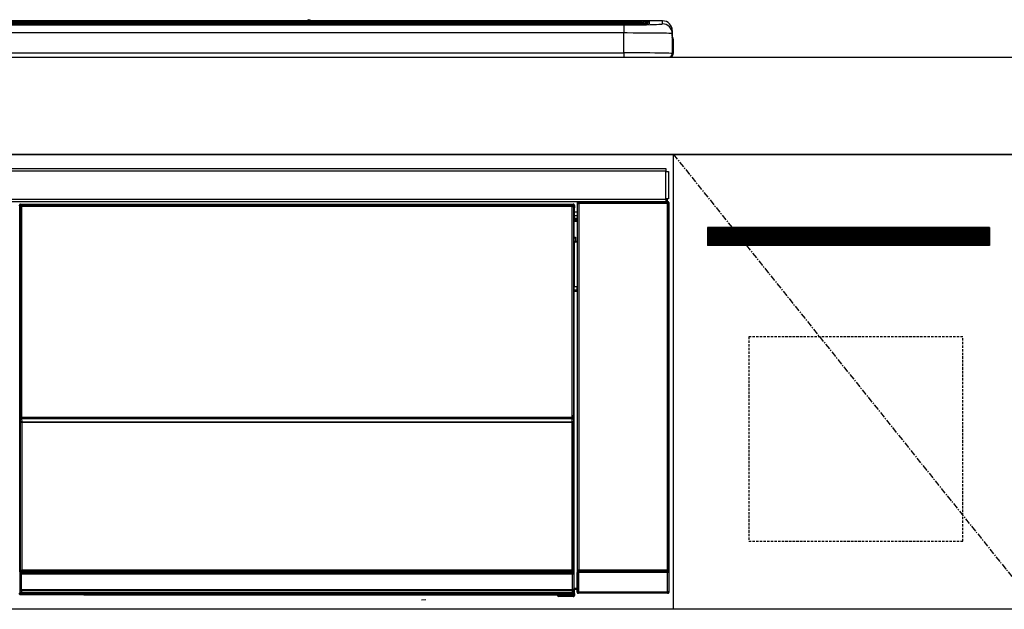
# Model space of a CAD drawing. Units: millimetres. Extents: x -109 to 26472, y -120 to 8847.
# Drawn here: x 3068 to 3473, y 2802 to 3045 of the extents above; entities that cross this region are included whole.
import ezdxf

# ---------------------------------------------------------------- set-up
doc = ezdxf.new("R2010")
doc.units = ezdxf.units.MM
doc.linetypes.add('CENTER', pattern=[2, 1.25, -0.25, 0.25, -0.25])
doc.linetypes.add('HIDDEN', pattern=[0.375, 0.25, -0.125])
for name, color, linetype in [('120-キャビネット（外）', 7, 'Continuous'), ('121-キャビネット（中）', 253, 'HIDDEN'), ('122-扉', 6, 'Continuous'), ('123-扉向き', 231, 'CENTER'), ('126-甲板', 2, 'Continuous'), ('150-機器', 8, 'Continuous')]:
    doc.layers.add(name, color=color, linetype=linetype)

# ---------------------------------------------------------------- blocks, each defined once
blk = doc.blocks.new('HT-F6S_S')
at = {"layer": '150-機器', "color": 13, "linetype": 'Continuous'}
for p, q in [((-284.5, 14.86), (284.5, 14.86)), ((284.5, 14.36), (-284.5, 14.36)), ((234.74, 13.83), (-284, 13.83)), ((279.5, 13.42), (-279.5, 13.42)), ((279.5, 13.42), (-279.5, 13.42)), ((-279.5, 13.25), (279.5, 13.25)), ((149.27, 14.93), (-149.27, 14.93)), ((149.27, 14.93), (-149.27, 14.93)), ((31.34, 13.58), (20.34, 13.58)), ((32.34, 13.56), (32.34, 13.42)), ((32.34, 13.42), (32.34, 13.56)), ((38.34, 13.56), (38.34, 13.42)), ((69.34, 13.58), (39.34, 13.58)), ((70.34, 13.56), (70.34, 13.42)), ((70.34, 13.42), (70.34, 13.56)), ((122.75, 13.56), (122.75, 13.42)), ((134.75, 13.58), (123.75, 13.58)), ((135.75, 13.42), (135.75, 13.56)), ((135.75, 13.56), (135.75, 13.42)), ((141.75, 13.56), (141.75, 13.42)), ((172.75, 13.58), (142.75, 13.58)), ((149.26, 14.89), (149.26, 14.89)), ((149.26, 14.89), (149.31, 14.88)), ((149.31, 14.88), (149.48, 14.88)), ((149.48, 14.88), (149.72, 14.87)), ((149.72, 14.87), (150, 14.87)), ((150, 14.87), (150.28, 14.87)), ((150.28, 14.87), (150.52, 14.88)), ((150.52, 14.88), (150.69, 14.88)), ((150.69, 14.88), (150.74, 14.89)), ((295.5, 14.93), (150.73, 14.93)), ((295.5, 14.93), (150.73, 14.93)), ((150.74, 14.89), (150.74, 14.89)), ((173.75, 13.56), (173.75, 13.42)), ((173.75, 13.42), (173.75, 13.56)), ((179.75, 13.56), (179.75, 13.42)), ((191.75, 13.58), (180.75, 13.58)), ((192.75, 13.56), (192.75, 13.42)), ((192.75, 13.42), (192.75, 13.56)), ((234.74, 13.9), (234.74, 13.51)), ((234.74, 13.51), (234.74, 13.42)), ((250.74, 13.93), (235.74, 13.93)), ((235.74, 13.48), (250.74, 13.48)), ((235.74, 13.48), (235.74, 13.42)), ((250.74, 13.48), (250.74, 13.42)), ((251.74, 13.51), (251.74, 13.9)), ((251.74, 13.9), (251.74, 13.42)), ((284, 13.83), (251.74, 13.83)), ((251.74, 13.51), (251.74, 13.42)), ((279.5, 13.42), (279.5, 13.42)), ((279.5, 13.25), (279.5, 9.93)), ((284.5, 14.86), (284.5, 14.36)), ((284.5, 13.83), (284.5, 14.36)), ((289.5, 13.61), (289.5, 14.21)), ((289.5, 13.61), (289.5, 14.21)), ((289.9, 13.68), (289.88, 13.68)), ((290, 13.69), (289.9, 13.68)), ((290, 13.69), (289.97, 13.68)), ((290, 14.71), (290, 13.69)), ((295.5, 13.68), (295.5, 14.93)), ((295.5, 14.93), (295.5, 14.93)), ((279.5, 9.93), (-279.5, 9.93)), ((279.5, 1.75), (279.5, 9.93)), ((299.5, 10.93), (299.5, 9.68)), ((299.5, 8.69), (299.5, 10.93)), ((299.5, 9.68), (299.5, 1.5)), ((299.5, 8.69), (299.5, 7)), ((299.5, 7), (299.5, 1.5)), ((299.6, 0.6), (299.6, 7.4)), ((299.9, 7.4), (299.6, 7.4)), ((299.9, 7.4), (299.9, 1.5)), ((299.9, 7.4), (299.9, 7.4)), ((299.9, 1.5), (299.9, 7.4)), ((-298, 0), (298, 0)), ((-279.5, 1.75), (279.5, 1.75)), ((279.5, 1.75), (279.5, 0)), ((299.9, 1.5), (299.9, 1.5)), ((-296.8, -45.78), (296.8, -45.78)), ((296.8, -46.88), (-296.8, -46.88)), ((296.8, -45.78), (296.8, -46.88)), ((296.8, -46.88), (296.8, -46.98)), ((296.8, -46.98), (296.9, -46.98)), ((296.9, -58.28), (296.9, -46.98)), ((296.9, -46.98), (298, -46.98)), ((298, -46.98), (298, -58.28)), ((-296.8, -58.38), (296.8, -58.38)), ((296.8, -59.48), (-296.8, -59.48)), ((31.36, -60.46), (31.59, -60.69)), ((31.36, -60.46), (258.74, -60.46)), ((31.59, -60.69), (258.51, -60.69)), ((31.59, -60.69), (31.59, -60.77)), ((258.51, -60.69), (258.74, -60.46)), ((258.51, -60.69), (258.51, -60.77)), ((260.5, -60.14), (260.33, -59.98)), ((260.33, -59.98), (260.33, -90.43)), ((260.5, -210.75), (260.5, -60.14)), ((260.5, -60.14), (261, -60.14)), ((260.83, -59.48), (260.92, -59.56)), ((260.92, -59.48), (260.92, -59.56)), ((260.92, -59.56), (261, -59.64)), ((261, -59.64), (261, -60.14)), ((261, -59.64), (297.5, -59.64)), ((261, -60.14), (261, -210.75)), ((297.5, -60.14), (261, -60.14)), ((261.42, -59.57), (261.42, -59.48)), ((261.42, -59.57), (261.92, -59.57)), ((261.92, -59.57), (261.92, -59.48)), ((262.42, -59.56), (262.41, -59.48)), ((262.42, -59.56), (262.42, -59.48)), ((263.25, -59.53), (263.15, -59.48)), ((265.75, -59.53), (263.25, -59.53)), ((265.75, -59.48), (265.75, -59.53)), ((272.75, -59.53), (272.75, -59.48)), ((275.25, -59.53), (272.75, -59.53)), ((275.35, -59.48), (275.25, -59.53)), ((283.83, -59.49), (284.06, -59.6)), ((285.06, -59.61), (285.09, -59.61)), ((286.09, -59.6), (286.2, -59.55)), ((286.2, -59.48), (286.2, -59.55)), ((290.2, -59.55), (290.2, -59.48)), ((290.2, -59.55), (290.31, -59.6)), ((291.31, -59.61), (291.34, -59.61)), ((292.34, -59.6), (292.57, -59.49)), ((295.37, -59.48), (295.45, -59.57)), ((295.45, -59.57), (295.45, -59.48)), ((295.45, -59.57), (296.15, -59.57)), ((296.15, -59.57), (296.15, -59.48)), ((296.9, -58.28), (296.8, -58.28)), ((296.8, -58.28), (296.8, -58.38)), ((296.8, -58.38), (296.8, -59.48)), ((298, -58.28), (296.9, -58.28)), ((297.14, -58.28), (297.14, -59.56)), ((297.31, -59.54), (297.31, -58.28)), ((297.31, -59.54), (297.37, -59.48)), ((297.37, -58.28), (297.37, -59.48)), ((297.67, -59.48), (297.37, -59.48)), ((297.5, -59.64), (297.67, -59.48)), ((297.5, -60.14), (297.5, -59.64)), ((297.5, -210.75), (297.5, -60.14)), ((297.5, -60.14), (298, -60.14)), ((298.17, -59.98), (298, -60.14)), ((298, -60.14), (298, -210.75)), ((298.17, -219.91), (298.17, -59.98)), ((31.09, -61.19), (30.86, -60.96)), ((31.09, -152.19), (31.09, -61.19)), ((31.09, -61.19), (31.17, -61.19)), ((31.17, -61.27), (31.17, -211.5)), ((31.29, -61.39), (31.17, -61.27)), ((31.29, -147.43), (31.29, -61.39)), ((31.29, -61.39), (31.79, -61.39)), ((31.67, -60.77), (31.79, -60.89)), ((258.43, -60.77), (31.67, -60.77)), ((31.79, -61.39), (31.79, -60.89)), ((31.79, -60.89), (258.31, -60.89)), ((258.31, -61.39), (31.79, -61.39)), ((31.79, -61.39), (31.79, -147.43)), ((258.31, -60.89), (258.43, -60.77)), ((258.31, -61.39), (258.31, -60.89)), ((258.31, -147.43), (258.31, -61.39)), ((258.31, -61.39), (258.81, -61.39)), ((258.93, -61.27), (258.81, -61.39)), ((258.81, -61.39), (258.81, -147.43)), ((259.01, -61.19), (258.93, -61.19)), ((258.93, -61.27), (258.93, -75.9)), ((259.24, -60.96), (259.01, -61.19)), ((259.01, -61.19), (259.01, -73.91)), ((259.24, -62.01), (259.17, -62.08)), ((259.17, -62.08), (259.17, -66.48)), ((260.33, -63.7), (259.17, -63.7)), ((259.24, -60.96), (259.24, -62.01)), ((259.16, -74.06), (259.16, -67.6)), ((260.33, -67.6), (259.16, -67.6)), ((259.17, -65.1), (260.33, -65.1)), ((260.33, -66.3), (259.17, -66.3)), ((259.17, -66.48), (259.27, -66.59)), ((259.17, -67.1), (259.27, -67)), ((259.17, -67.1), (260.33, -67.1)), ((259.27, -67), (259.27, -66.59)), ((260.33, -66.9), (259.27, -66.9)), ((259.27, -67), (260.33, -67)), ((259.01, -73.91), (258.93, -73.91)), ((259.16, -74.57), (258.93, -74.57)), ((258.93, -74.59), (259.16, -74.59)), ((259.1, -76.07), (258.93, -75.9)), ((259.01, -73.91), (259.16, -74.06)), ((259.1, -76.07), (259.1, -94.33)), ((260.33, -76.07), (259.1, -76.07)), ((259.16, -74.07), (259.16, -74.06)), ((259.16, -74.07), (259.66, -74.07)), ((259.17, -74.56), (259.16, -74.57)), ((259.16, -74.57), (259.16, -74.57)), ((259.16, -75.59), (259.16, -74.57)), ((259.16, -75.59), (259.66, -75.59)), ((259.2, -74.53), (259.17, -74.56)), ((259.25, -74.48), (259.2, -74.53)), ((259.31, -74.42), (259.25, -74.48)), ((259.38, -74.34), (259.31, -74.42)), ((259.47, -74.26), (259.38, -74.34)), ((259.56, -74.16), (259.47, -74.26)), ((259.66, -74.07), (259.56, -74.16)), ((259.66, -74.07), (259.66, -75.59)), ((259.66, -75.59), (259.66, -76.07)), ((259.66, -75.59), (260.33, -75.59)), ((258.93, -94.5), (259.1, -94.33)), ((258.93, -94.5), (258.93, -211)), ((260.33, -95.81), (258.93, -95.81)), ((258.93, -95.83), (260.33, -95.83)), ((258.93, -96.49), (259.01, -96.49)), ((259.16, -96.34), (259.01, -96.49)), ((259.01, -96.49), (259.01, -152.19)), ((259.1, -94.33), (260.33, -94.33)), ((259.16, -96.34), (259.16, -96.33)), ((260.33, -96.33), (259.16, -96.33)), ((259.16, -218.3), (259.16, -96.34)), ((260.33, -95.82), (260.33, -94.33)), ((31.29, -148.01), (31.29, -147.43)), ((31.79, -147.43), (31.29, -147.43)), ((31.79, -148.01), (31.29, -148.01)), ((31.34, -150.27), (31.31, -149.01)), ((31.31, -149.01), (31.31, -149.01)), ((31.79, -147.43), (31.79, -148.01)), ((31.79, -148.01), (258.31, -148.01)), ((31.81, -148.67), (31.81, -148.51)), ((31.81, -148.51), (258.29, -148.51)), ((31.81, -148.51), (31.81, -148.51)), ((258.29, -148.51), (31.81, -148.51)), ((31.81, -148.67), (31.84, -149.93)), ((258.29, -148.67), (31.81, -148.67)), ((258.27, -149.93), (258.29, -148.67)), ((258.29, -148.67), (258.29, -148.51)), ((258.29, -148.51), (258.29, -148.51)), ((258.31, -148.01), (258.31, -147.43)), ((258.81, -147.43), (258.31, -147.43)), ((258.81, -148.01), (258.31, -148.01)), ((258.79, -149.01), (258.76, -150.27)), ((258.79, -149.01), (258.79, -149.01)), ((258.81, -147.43), (258.81, -148.01)), ((31.09, -211.54), (31.09, -152.19)), ((31.09, -152.19), (31.17, -152.19)), ((31.84, -150.27), (31.34, -150.27)), ((31.34, -211.33), (31.34, -150.27)), ((31.84, -149.93), (31.84, -150.27)), ((31.84, -149.93), (258.27, -149.93)), ((258.27, -150.27), (31.84, -150.27)), ((31.84, -150.27), (31.84, -210.83)), ((258.27, -149.93), (258.27, -150.27)), ((258.27, -210.83), (258.27, -150.27)), ((258.76, -150.27), (258.27, -150.27)), ((258.76, -150.27), (258.76, -210.83)), ((258.93, -152.19), (259.01, -152.19)), ((259.01, -152.19), (259.01, -211.54)), ((260.33, -170.46), (260.33, -219.91)), ((31.59, -211.54), (31.09, -211.54)), ((31.15, -212.54), (31.11, -212.54)), ((31.15, -219.32), (31.15, -212.54)), ((31.65, -212.54), (31.15, -212.54)), ((31.34, -211.33), (31.17, -211.5)), ((258.43, -211.5), (31.17, -211.5)), ((31.34, -211.33), (31.35, -211.32)), ((258.27, -211.33), (31.34, -211.33)), ((31.35, -211.32), (31.38, -211.29)), ((31.38, -211.29), (31.42, -211.25)), ((31.42, -211.25), (31.48, -211.18)), ((31.48, -211.18), (31.56, -211.11)), ((31.56, -211.11), (31.65, -211.02)), ((31.59, -211.5), (31.59, -211.54)), ((31.59, -211.54), (258.51, -211.54)), ((31.61, -212.04), (31.65, -212.04)), ((31.65, -211.02), (31.74, -210.93)), ((31.65, -212.04), (31.65, -212.54)), ((31.65, -212.04), (258.45, -212.04)), ((31.65, -212.54), (31.65, -218.83)), ((258.45, -212.54), (31.65, -212.54)), ((31.74, -210.93), (31.84, -210.83)), ((31.84, -210.83), (258.27, -210.83)), ((258.27, -210.83), (258.76, -210.83)), ((258.27, -211.33), (258.27, -210.83)), ((258.43, -211.5), (258.27, -211.33)), ((258.45, -212.04), (258.45, -212.54)), ((258.45, -212.04), (258.49, -212.04)), ((258.45, -218.83), (258.45, -212.54)), ((258.95, -212.54), (258.45, -212.54)), ((258.51, -211.54), (258.51, -211.49)), ((259.01, -211.54), (258.51, -211.54)), ((258.76, -210.83), (258.93, -211)), ((258.95, -212.54), (258.95, -219.32)), ((258.99, -212.54), (258.95, -212.54)), ((260.93, -211.81), (260.43, -211.81)), ((260.43, -219.82), (260.43, -211.81)), ((260.44, -210.81), (260.5, -210.75)), ((260.5, -210.75), (261, -210.75)), ((297.57, -211.81), (260.93, -211.81)), ((260.93, -211.81), (260.93, -219.82)), ((261, -211.25), (260.94, -211.31)), ((260.94, -211.31), (297.56, -211.31)), ((261, -210.75), (297.5, -210.75)), ((261, -211.25), (261, -210.75)), ((297.5, -211.25), (261, -211.25)), ((297.5, -210.75), (297.5, -211.25)), ((297.5, -210.75), (298, -210.75)), ((297.56, -211.31), (297.5, -211.25)), ((298.07, -211.81), (297.57, -211.81)), ((297.57, -219.82), (297.57, -211.81)), ((298, -210.75), (298.06, -210.81)), ((298.07, -211.81), (298.07, -219.82)), ((259.16, -218.3), (260.33, -218.3)), ((30.84, -220.49), (31.2, -220.13)), ((31.2, -219.37), (31.15, -219.32)), ((31.2, -220.13), (31.2, -219.37)), ((31.2, -219.37), (31.7, -219.37)), ((31.2, -220.13), (31.7, -220.13)), ((31.7, -220.63), (31.34, -220.99)), ((57.4, -220.99), (31.34, -220.99)), ((31.66, -218.83), (31.65, -218.83)), ((31.66, -218.83), (31.7, -218.87)), ((31.66, -218.83), (258.44, -218.83)), ((31.7, -219.37), (31.7, -218.87)), ((31.7, -218.87), (258.4, -218.87)), ((258.4, -219.37), (31.7, -219.37)), ((31.7, -219.37), (31.7, -220.13)), ((31.7, -220.13), (258.4, -220.13)), ((31.7, -220.63), (31.7, -220.13)), ((258.4, -220.63), (31.7, -220.63)), ((57.4, -220.99), (57.4, -221)), ((57.4, -221), (252.27, -221)), ((74.03, -220.71), (74.02, -220.94)), ((74.02, -220.94), (231.88, -220.94)), ((231.87, -220.71), (74.03, -220.71)), ((231.88, -220.94), (231.87, -220.71)), ((252.27, -221.3), (252.27, -220.96)), ((252.77, -221.3), (252.27, -221.3)), ((252.77, -220.95), (258.72, -220.95)), ((252.77, -220.95), (252.77, -221.3)), ((252.77, -221.3), (252.77, -221.8)), ((252.77, -221.3), (258.73, -221.3)), ((258.73, -221.8), (252.77, -221.8)), ((258.4, -218.87), (258.44, -218.83)), ((258.4, -219.37), (258.4, -218.87)), ((258.4, -220.13), (258.4, -219.37)), ((258.4, -219.37), (258.9, -219.37)), ((258.4, -220.13), (258.9, -220.13)), ((258.4, -220.63), (258.4, -220.13)), ((258.72, -220.95), (258.4, -220.63)), ((258.45, -218.83), (258.44, -218.83)), ((258.72, -220.95), (258.73, -220.95)), ((258.73, -221.3), (258.73, -220.95)), ((258.73, -221.8), (258.73, -221.3)), ((259.23, -221.3), (258.73, -221.3)), ((258.77, -221.8), (258.73, -221.8)), ((258.95, -219.32), (258.9, -219.37)), ((258.9, -219.37), (258.9, -220.13)), ((258.9, -220.13), (259.23, -220.46)), ((259.17, -218.8), (259.27, -218.9)), ((260.33, -218.8), (259.17, -218.8)), ((259.23, -220.46), (259.23, -221.3)), ((259.23, -221.3), (259.27, -221.3)), ((259.27, -221.3), (259.27, -218.9)), ((260.33, -218.9), (259.27, -218.9)), ((260.33, -219.91), (260.43, -219.82)), ((260.93, -219.82), (260.43, -219.82)), ((260.93, -220.32), (260.83, -220.41)), ((297.67, -220.41), (260.83, -220.41)), ((260.93, -219.82), (260.93, -220.32)), ((260.93, -219.82), (297.57, -219.82)), ((297.57, -220.32), (260.93, -220.32)), ((297.57, -220.32), (297.57, -219.82)), ((298.07, -219.82), (297.57, -219.82)), ((297.67, -220.41), (297.57, -220.32)), ((298.07, -219.82), (298.17, -219.91)), ((196.31, -223.11), (198.05, -222.92))]:
    blk.add_line(p, q, dxfattribs=at)
for points in [[(279.5, 13.25), (281.49, 13.26), (283.46, 13.27), (285.36, 13.28), (287.17, 13.31), (288.86, 13.33), (290.41, 13.37), (291.78, 13.41), (292.96, 13.45), (293.94, 13.5), (294.68, 13.55), (295.19, 13.6), (295.46, 13.65), (295.5, 13.68)], [(299.5, 9.68), (299.34, 9.71), (298.88, 9.74), (298.11, 9.77), (297.05, 9.8), (295.72, 9.83), (294.13, 9.85), (292.32, 9.87), (290.31, 9.89), (288.12, 9.9), (285.81, 9.92), (283.39, 9.92), (280.91, 9.93), (279.5, 9.93)], [(299.5, 1.5), (299.34, 1.53), (298.88, 1.56), (298.11, 1.59), (297.05, 1.62), (295.72, 1.65), (294.13, 1.67), (292.32, 1.69), (290.31, 1.71), (288.12, 1.73), (285.81, 1.74), (283.39, 1.75), (280.91, 1.75), (279.5, 1.75)], [(31.36, -60.46), (31.3, -60.47), (31.24, -60.48), (31.18, -60.5), (31.12, -60.52), (31.07, -60.56), (31.02, -60.6), (30.98, -60.64), (30.94, -60.69), (30.91, -60.75), (30.89, -60.81), (30.87, -60.87), (30.86, -60.93), (30.86, -60.96)], [(259.24, -60.96), (259.23, -60.9), (259.22, -60.84), (259.2, -60.78), (259.18, -60.72), (259.14, -60.67), (259.1, -60.62), (259.06, -60.58), (259.01, -60.54), (258.95, -60.51), (258.89, -60.49), (258.83, -60.47), (258.77, -60.46), (258.74, -60.46)], [(260.83, -59.48), (260.77, -59.49), (260.71, -59.5), (260.65, -59.52), (260.59, -59.54), (260.54, -59.58), (260.49, -59.62), (260.45, -59.66), (260.41, -59.71), (260.38, -59.77), (260.36, -59.82), (260.34, -59.88), (260.34, -59.95), (260.33, -59.98)], [(265.75, -59.53), (265.78, -59.54), (265.86, -59.54), (265.99, -59.54), (266.18, -59.55), (266.41, -59.55), (266.69, -59.55), (267.01, -59.56), (267.36, -59.56), (267.74, -59.56), (268.15, -59.56), (268.57, -59.56), (269, -59.56), (269.44, -59.56), (269.87, -59.56), (270.3, -59.56), (270.71, -59.56), (271.09, -59.56), (271.45, -59.56), (271.77, -59.55), (272.05, -59.55), (272.29, -59.55), (272.49, -59.55), (272.63, -59.54), (272.71, -59.54), (272.75, -59.53), (272.75, -59.53)], [(283.83, -59.49), (283.82, -59.49), (283.8, -59.49), (283.76, -59.49), (283.7, -59.49), (283.63, -59.48), (283.55, -59.48), (283.46, -59.48), (283.36, -59.48), (283.25, -59.48), (283.13, -59.48), (283.01, -59.48), (282.89, -59.48), (282.83, -59.48)], [(284.06, -59.6), (284.07, -59.6), (284.1, -59.61), (284.14, -59.61), (284.19, -59.61), (284.26, -59.61), (284.34, -59.61), (284.43, -59.61), (284.53, -59.61), (284.64, -59.61), (284.76, -59.61), (284.88, -59.61), (285.01, -59.61), (285.06, -59.61)], [(285.09, -59.61), (285.22, -59.61), (285.34, -59.61), (285.46, -59.61), (285.57, -59.61), (285.68, -59.61), (285.78, -59.61), (285.86, -59.61), (285.94, -59.61), (286, -59.61), (286.04, -59.61), (286.08, -59.61), (286.09, -59.6), (286.09, -59.6)], [(286.2, -59.55), (286.21, -59.55), (286.25, -59.56), (286.33, -59.56), (286.43, -59.56), (286.56, -59.56), (286.71, -59.56), (286.89, -59.56), (287.09, -59.57), (287.31, -59.57), (287.54, -59.57), (287.78, -59.57), (288.02, -59.57), (288.27, -59.57), (288.52, -59.57), (288.77, -59.57), (289, -59.57), (289.22, -59.57), (289.43, -59.56), (289.62, -59.56), (289.78, -59.56), (289.92, -59.56), (290.04, -59.56), (290.12, -59.56), (290.17, -59.55), (290.2, -59.55), (290.2, -59.55)], [(290.31, -59.6), (290.32, -59.6), (290.34, -59.61), (290.38, -59.61), (290.44, -59.61), (290.5, -59.61), (290.59, -59.61), (290.68, -59.61), (290.78, -59.61), (290.89, -59.61), (291.01, -59.61), (291.13, -59.61), (291.25, -59.61), (291.31, -59.61)], [(291.34, -59.61), (291.46, -59.61), (291.59, -59.61), (291.71, -59.61), (291.82, -59.61), (291.92, -59.61), (292.02, -59.61), (292.11, -59.61), (292.18, -59.61), (292.24, -59.61), (292.29, -59.61), (292.32, -59.61), (292.34, -59.6), (292.34, -59.6)], [(293.57, -59.48), (293.44, -59.48), (293.32, -59.48), (293.2, -59.48), (293.09, -59.48), (292.98, -59.48), (292.89, -59.48), (292.8, -59.48), (292.73, -59.49), (292.66, -59.49), (292.62, -59.49), (292.59, -59.49), (292.57, -59.49), (292.57, -59.49)], [(296.15, -59.57), (296.27, -59.57), (296.39, -59.57), (296.51, -59.57), (296.63, -59.57), (296.73, -59.57), (296.83, -59.57), (296.91, -59.57), (296.99, -59.56), (297.05, -59.56), (297.09, -59.56), (297.13, -59.56), (297.14, -59.56)], [(297.14, -59.56), (297.31, -59.54)], [(298.17, -59.98), (298.16, -59.92), (298.15, -59.86), (298.13, -59.8), (298.1, -59.74), (298.07, -59.69), (298.03, -59.64), (297.99, -59.6), (297.94, -59.56), (297.88, -59.53), (297.82, -59.51), (297.76, -59.49), (297.7, -59.48), (297.67, -59.48)], [(31.67, -60.77), (31.61, -60.77), (31.55, -60.78), (31.49, -60.8), (31.43, -60.83), (31.38, -60.86), (31.33, -60.9), (31.29, -60.95), (31.25, -61), (31.22, -61.05), (31.19, -61.11), (31.18, -61.17), (31.17, -61.23), (31.17, -61.27)], [(258.93, -61.27), (258.93, -61.21), (258.92, -61.15), (258.9, -61.09), (258.87, -61.03), (258.84, -60.98), (258.8, -60.93), (258.75, -60.89), (258.7, -60.85), (258.65, -60.82), (258.59, -60.79), (258.53, -60.78), (258.47, -60.77), (258.43, -60.77)], [(259.17, -67.1), (259.17, -67.11), (259.17, -67.12), (259.16, -67.14), (259.16, -67.17), (259.16, -67.2), (259.16, -67.24), (259.16, -67.29), (259.16, -67.34), (259.16, -67.4), (259.16, -67.45), (259.16, -67.51), (259.16, -67.58), (259.16, -67.6)], [(258.93, -74.49), (258.98, -74.45), (259.03, -74.41), (259.06, -74.36), (259.1, -74.3), (259.12, -74.25), (259.14, -74.19), (259.16, -74.13), (259.16, -74.07)], [(259.16, -96.33), (259.15, -96.27), (259.14, -96.21), (259.12, -96.15), (259.1, -96.09), (259.06, -96.04), (259.02, -95.99), (258.98, -95.95), (258.93, -95.91)], [(31.29, -148.01), (31.29, -148.13), (31.29, -148.26), (31.29, -148.37), (31.29, -148.49), (31.29, -148.59), (31.3, -148.69), (31.3, -148.78), (31.3, -148.85), (31.3, -148.91), (31.3, -148.96), (31.31, -148.99), (31.31, -149.01), (31.31, -149.01)], [(31.79, -148.01), (31.79, -148.07), (31.79, -148.13), (31.79, -148.19), (31.79, -148.25), (31.79, -148.3), (31.8, -148.35), (31.8, -148.39), (31.8, -148.43), (31.8, -148.46), (31.8, -148.48), (31.81, -148.5), (31.81, -148.51), (31.81, -148.51)], [(258.29, -148.51), (258.29, -148.5), (258.3, -148.49), (258.3, -148.47), (258.3, -148.44), (258.3, -148.41), (258.3, -148.37), (258.3, -148.32), (258.31, -148.27), (258.31, -148.22), (258.31, -148.16), (258.31, -148.1), (258.31, -148.04), (258.31, -148.01)], [(258.79, -149.01), (258.79, -149), (258.8, -148.97), (258.8, -148.93), (258.8, -148.88), (258.8, -148.81), (258.8, -148.73), (258.8, -148.64), (258.81, -148.53), (258.81, -148.42), (258.81, -148.31), (258.81, -148.19), (258.81, -148.06), (258.81, -148.01)], [(31.09, -211.54), (31.09, -211.66), (31.09, -211.79), (31.1, -211.91), (31.1, -212.02), (31.1, -212.12), (31.1, -212.22), (31.1, -212.31), (31.1, -212.38), (31.1, -212.44), (31.11, -212.49), (31.11, -212.52), (31.11, -212.54), (31.11, -212.54)], [(31.59, -211.54), (31.59, -211.6), (31.59, -211.66), (31.6, -211.72), (31.6, -211.78), (31.6, -211.83), (31.6, -211.88), (31.6, -211.92), (31.6, -211.96), (31.6, -211.99), (31.61, -212.01), (31.61, -212.03), (31.61, -212.04), (31.61, -212.04)], [(258.43, -211.5), (258.49, -211.5), (258.55, -211.48), (258.61, -211.47), (258.67, -211.44), (258.72, -211.41), (258.77, -211.37), (258.81, -211.32), (258.85, -211.27), (258.88, -211.22), (258.91, -211.16), (258.92, -211.1), (258.93, -211.04), (258.93, -211)], [(258.49, -212.04), (258.49, -212.04), (258.49, -212.02), (258.49, -212), (258.5, -211.98), (258.5, -211.95), (258.5, -211.91), (258.5, -211.86), (258.5, -211.81), (258.5, -211.76), (258.51, -211.7), (258.51, -211.64), (258.51, -211.58), (258.51, -211.54)], [(258.99, -212.54), (258.99, -212.53), (258.99, -212.51), (258.99, -212.47), (259, -212.42), (259, -212.35), (259, -212.27), (259, -212.18), (259, -212.08), (259, -211.97), (259, -211.85), (259.01, -211.73), (259.01, -211.61), (259.01, -211.54)], [(260.44, -210.81), (260.44, -210.82), (260.44, -210.84), (260.44, -210.88), (260.44, -210.93), (260.43, -211), (260.43, -211.08), (260.43, -211.17), (260.43, -211.27), (260.43, -211.38), (260.43, -211.5), (260.43, -211.62), (260.43, -211.75), (260.43, -211.81)], [(260.94, -211.31), (260.94, -211.31), (260.94, -211.32), (260.94, -211.34), (260.94, -211.37), (260.93, -211.4), (260.93, -211.44), (260.93, -211.49), (260.93, -211.54), (260.93, -211.6), (260.93, -211.65), (260.93, -211.71), (260.93, -211.78), (260.93, -211.81)], [(297.57, -211.81), (297.57, -211.74), (297.57, -211.68), (297.57, -211.62), (297.57, -211.57), (297.57, -211.51), (297.57, -211.47), (297.57, -211.42), (297.56, -211.39), (297.56, -211.36), (297.56, -211.33), (297.56, -211.32), (297.56, -211.31), (297.56, -211.31)], [(298.07, -211.81), (298.07, -211.68), (298.07, -211.56), (298.07, -211.44), (298.07, -211.33), (298.07, -211.22), (298.07, -211.13), (298.07, -211.04), (298.06, -210.97), (298.06, -210.91), (298.06, -210.86), (298.06, -210.83), (298.06, -210.81), (298.06, -210.81)], [(259.16, -218.3), (259.16, -218.36), (259.16, -218.42), (259.16, -218.48), (259.16, -218.54), (259.16, -218.59), (259.16, -218.64), (259.16, -218.68), (259.16, -218.72), (259.16, -218.75), (259.17, -218.77), (259.17, -218.79), (259.17, -218.8), (259.17, -218.8)], [(30.84, -220.49), (30.84, -220.55), (30.85, -220.62), (30.87, -220.67), (30.9, -220.73), (30.93, -220.78), (30.97, -220.83), (31.02, -220.88), (31.07, -220.91), (31.12, -220.94), (31.18, -220.97), (31.24, -220.98), (31.3, -220.99), (31.34, -220.99)], [(31.65, -218.83), (31.59, -218.84), (31.53, -218.85), (31.47, -218.87), (31.41, -218.9), (31.36, -218.93), (31.31, -218.97), (31.27, -219.01), (31.23, -219.06), (31.2, -219.12), (31.18, -219.18), (31.16, -219.24), (31.15, -219.3), (31.15, -219.32)], [(252.77, -220.95), (252.71, -220.95), (252.65, -220.95), (252.59, -220.95), (252.53, -220.95), (252.48, -220.95), (252.43, -220.95), (252.39, -220.95), (252.35, -220.95), (252.32, -220.95), (252.3, -220.95), (252.28, -220.95), (252.27, -220.96), (252.27, -220.96)], [(258.95, -219.32), (258.94, -219.26), (258.93, -219.2), (258.91, -219.14), (258.88, -219.09), (258.85, -219.04), (258.81, -218.99), (258.76, -218.95), (258.71, -218.91), (258.66, -218.88), (258.6, -218.86), (258.54, -218.84), (258.47, -218.83), (258.45, -218.83)], [(258.73, -220.95), (258.79, -220.94), (258.85, -220.93), (258.91, -220.91), (258.97, -220.88), (259.02, -220.85), (259.07, -220.81), (259.11, -220.76), (259.15, -220.71), (259.18, -220.66), (259.2, -220.6), (259.22, -220.54), (259.23, -220.48), (259.23, -220.46)], [(258.77, -221.8), (258.83, -221.8), (258.89, -221.78), (258.95, -221.77), (259.01, -221.74), (259.06, -221.71), (259.11, -221.67), (259.16, -221.62), (259.19, -221.57), (259.22, -221.52), (259.25, -221.46), (259.26, -221.4), (259.27, -221.34), (259.27, -221.3)], [(260.33, -219.91), (260.34, -219.98), (260.35, -220.04), (260.37, -220.1), (260.4, -220.15), (260.43, -220.21), (260.47, -220.25), (260.51, -220.3), (260.56, -220.33), (260.62, -220.36), (260.68, -220.39), (260.74, -220.4), (260.8, -220.41), (260.83, -220.41)], [(297.67, -220.41), (297.73, -220.41), (297.79, -220.4), (297.85, -220.38), (297.91, -220.35), (297.96, -220.32), (298.01, -220.28), (298.05, -220.23), (298.09, -220.18), (298.12, -220.13), (298.14, -220.07), (298.16, -220.01), (298.16, -219.95), (298.17, -219.91)]]:
    blk.add_lwpolyline(points, dxfattribs=at)
for centre, radius, start, end in [((31.59, 4.01), 9.57, 85.5056, 91.4953), ((39.09, 4.01), 9.57, 88.5047, 94.4944), ((69.59, 4.01), 9.57, 85.5057, 91.4953), ((123.5, 4.01), 9.57, 88.5047, 94.4943), ((135, 4.01), 9.57, 85.5056, 91.4953), ((142.5, 4.01), 9.57, 88.5048, 94.4942), ((150, 14.59), 0.801, 22.0578, 157.9422), ((173, 4.01), 9.57, 85.5056, 91.4953), ((180.5, 4.01), 9.57, 88.5048, 94.4942), ((192, 4.02), 9.57, 85.5055, 91.4954), ((235.49, 4.36), 9.57, 88.5048, 94.4942), ((235.49, 23.05), 9.57, 265.5055, 271.4955), ((250.99, 4.36), 9.57, 85.5056, 91.4954), ((250.99, 23.05), 9.57, 268.5046, 274.4944), ((282.09, 117.08), 103.7, 268.5666, 274.3531), ((285.25, -34.02), 47.87, 85.5056, 91.4954), ((285.88, -37.56), 52.43, 85.4928, 91.5082), ((285.56, -35.83), 50.2, 85.4947, 91.2065), ((290, 14.21), 0.5, 89.9908, 179.9902), ((295.5, 10.93), 4, 0.0101, 90.0097), ((295.5, 9.68), 4, 0.0093, 90.0101), ((297.9, 7.4), 1.7, 0, 29.3834), ((297.9, 7.4), 2, 0, 40.1199), ((297.9, 7.4), 2, 0, 39.8808), ((298, 1.5), 1.5, 270, 0), ((298, 1.5), 1.5, 270, 0), ((298.4, 1.5), 1.5, 270, 323.1301), ((298.4, 1.5), 1.5, 270, 323.1301), ((298.4, 1.5), 1.5, 323.0852, 0.046), ((298.4, 1.5), 1.5, 323.1662, 359.965), ((31.59, -61.19), 0.5, 90.0208, 179.9796), ((258.51, -61.19), 0.5, 0.0184, 89.9825), ((261, -60.14), 0.5, 90.0076, 179.9911), ((261.29, -44.94), 14.63, 268.525, 270.4838), ((262.05, -45.24), 14.33, 269.5002, 271.4996), ((297.5, -60.14), 0.5, 0.0069, 89.9944), ((31.79, -61.39), 0.5, 90.0208, 179.9796), ((258.31, -61.39), 0.5, 0.0232, 89.9776), ((258.51, -73.91), 0.5, 328.2339, 359.986), ((259.66, -75.59), 0.5, 180, 252.7727), ((258.51, -96.49), 0.5, 0.014, 31.7661), ((31.81, -149.01), 0.5, 90.0212, 179.98), ((31.81, -149.01), 0.5, 90.0194, 179.9802), ((31.75, -149.11), 0.452, 82.4823, 167.0985), ((258.29, -149.01), 0.5, 0.018, 89.9786), ((258.29, -149.01), 0.5, 0.018, 89.9803), ((258.35, -149.11), 0.452, 12.8952, 97.522), ((31.78, -150.37), 0.452, 82.4814, 167.0994), ((258.32, -150.37), 0.452, 12.9029, 97.5175), ((31.61, -212.54), 0.5, 90.0062, 180.0034), ((31.65, -212.54), 0.5, 90.006, 180.0036), ((258.26, -210.83), 0.5, 270.0211, 359.9772), ((258.45, -212.54), 0.5, 0, 90), ((258.49, -212.54), 0.5, 0, 90), ((260.94, -210.81), 0.5, 180.0035, 269.9931), ((261, -210.75), 0.5, 180.0072, 269.9945), ((297.5, -210.75), 0.5, 270, 359.9948), ((297.56, -210.81), 0.5, 270.0089, 359.9911), ((31.7, -219.37), 0.5, 90.0191, 179.9803), ((31.7, -220.13), 0.5, 180.0215, 269.9792), ((252.77, -221.3), 0.5, 180, 270), ((258.4, -219.37), 0.5, 0.0228, 89.9789), ((258.4, -220.13), 0.5, 270.0228, 359.9755), ((258.73, -221.3), 0.5, 270, 0.0074), ((260.93, -219.82), 0.5, 180.0096, 269.9921), ((297.57, -219.82), 0.5, 270.0059, 359.9923)]:
    blk.add_arc(centre, radius, start, end, dxfattribs=at)

msp = doc.modelspace()

# ---------------------------------------------------------------- hatches: boundary and pattern name
at = {"layer": '122-扉'}
h = msp.add_hatch(dxfattribs=at)
h.set_pattern_fill('ANSI31', color=256, style=0)
h.set_pattern_definition([(135, (185299.88566, -2066.94695), (0.08838834765, 0.08838834765), [])])
h.paths.add_polyline_path([(3466.87, 2959.12), (3350.87, 2959.12), (3350.87, 2951.62), (3466.87, 2951.62)])

# ---------------------------------------------------------------- linework, layer by layer
at = {"layer": '120-キャビネット（外）', "color": 6}
msp.add_lwpolyline([(2586.87, 2989.12), (3486.87, 2989.12), (3486.87, 2269.12), (2586.87, 2269.12)], close=True, dxfattribs=at)
at = {"layer": '121-キャビネット（中）', "color": 13, "ltscale": 4}
msp.add_lwpolyline([(3455.87, 2914.12), (3367.87, 2914.12), (3367.87, 2830.12), (3455.87, 2830.12)], close=True, dxfattribs=at)
at = {"layer": '122-扉'}
for p, q in [((3336.87, 2802.12), (3336.87, 2989.12)), ((3466.87, 2959.12), (3350.87, 2959.12)), ((3350.87, 2959.12), (3350.87, 2951.62)), ((3466.87, 2959.12), (3466.87, 2951.62)), ((3466.87, 2951.62), (3350.87, 2951.62)), ((3486.87, 2802.12), (2586.87, 2802.12))]:
    msp.add_line(p, q, dxfattribs=at)
at = {"layer": '123-扉向き', "ltscale": 2}
msp.add_line((3336.87, 2989.12), (3486.87, 2802.12), dxfattribs=at)
at = {"layer": '126-甲板'}
msp.add_lwpolyline([(764.87, 3029.12), (3502.87, 3029.12), (3502.87, 2989.12), (764.87, 2989.12)], close=True, dxfattribs=at)

# ---------------------------------------------------------------- block references
at = {"layer": '150-機器'}
msp.add_blockref('HT-F6S_S', (3036.87, 3029.12), dxfattribs=at)

doc.saveas('drawing.dxf')
